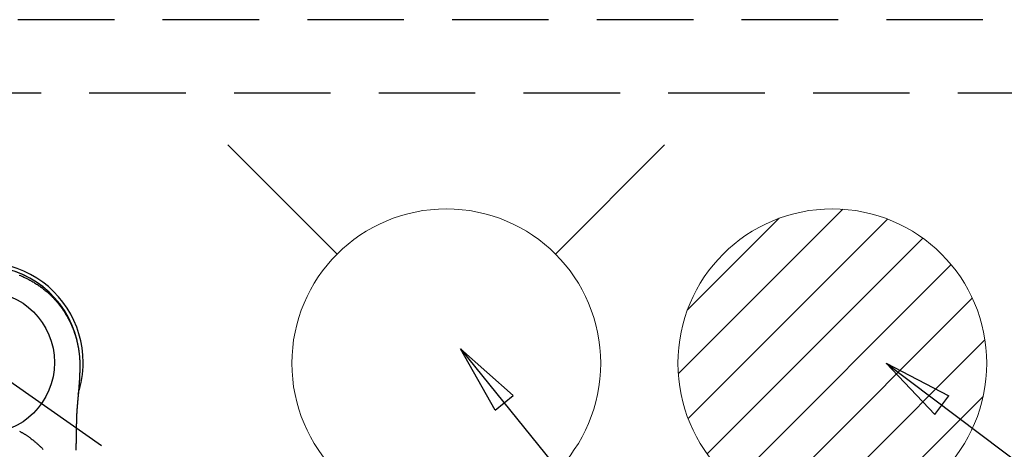
# Model space of a CAD drawing. Extents: x 0 to 26473, y -33066 to -24196.
# Drawn here: x 17024 to 17279, y -25791 to -25679 of the extents above; entities that cross this region are included whole.
import ezdxf

# ---------------------------------------------------------------- set-up
doc = ezdxf.new("R2010")
doc.units = 0
doc.header["$LTSCALE"] = 50
doc.header["$MEASUREMENT"] = 0
for name, pattern in [('CENTER2', [1.125, 0.75, -0.125, 0.125, -0.125]), ('DASHED', [0.75, 0.5, -0.25]), ('HIDDEN', [0.375, 0.25, -0.125])]:
    doc.linetypes.add(name, pattern=pattern)
doc.layers.get('0').update_dxf_attribs({"linetype": 'CONTINUOUS'})
doc.layers.get('DEFPOINTS').update_dxf_attribs({"color": 146, "linetype": 'CONTINUOUS'})
for name, color, linetype in [('121-キャビネット（中）', 253, 'HIDDEN'), ('150-機器', 8, 'CONTINUOUS'), ('160-文字', 254, 'CONTINUOUS')]:
    doc.layers.add(name, color=color, linetype=linetype)
doc.styles.add('KH001', font='txt')
doc.dimstyles.new('KH1xx030', dxfattribs={"dimscale": 30, "dimtxt": 2, "dimasz": 0.6, "dimexe": 0.3, "dimexo": 1.2, "dimgap": 0.5, "dimtad": 3, "dimdec": 1, "dimdsep": 46, "dimlunit": 6, "dimtxsty": 'KH001', "dimblk": 'DOT', "dimcen": 1, "dimdle": 1, "dimclrd": 256, "dimclre": 256, "dimclrt": 256, "dimadec": 0, "dimazin": 0, "dimtfac": 1, "dimtdec": 1, "dimtix": 1, "dimtmove": 2, "dimatfit": 3, "dimldrblk": 'CLOSEDBLANK', "dimfxl": 1, "dimtolj": 1, "dimtzin": 0, "dimlwd": -1, "dimlwe": -1, "dimarcsym": 0})

# ---------------------------------------------------------------- blocks, each defined once
blk = doc.blocks.new('F402_H')
at = {"layer": '150-機器', "color": 13, "linetype": 'CENTER2'}
blk.add_line((0, 0), (244.02, -170.86), dxfattribs=at)
at = {"layer": '150-機器', "color": 13, "linetype": 'Continuous'}
for points in [[(9.39, 22.63), (9.69, 22.5), (10, 22.38), (10.3, 22.24), (10.6, 22.11), (10.9, 21.97), (11.2, 21.83), (11.51, 21.67), (11.83, 21.51), (12.14, 21.34), (12.44, 21.17), (12.67, 21.04), (12.9, 20.91), (13.13, 20.77), (13.35, 20.64), (13.59, 20.48), (13.83, 20.33), (14.07, 20.17), (14.31, 20.01), (14.51, 19.88), (14.71, 19.74), (14.9, 19.6), (15.1, 19.46), (15.29, 19.31), (15.49, 19.16), (15.68, 19.02), (15.87, 18.86), (16.11, 18.67), (16.35, 18.47), (16.58, 18.27), (16.82, 18.06), (16.96, 17.93), (17.11, 17.8), (17.26, 17.66), (17.4, 17.52), (17.53, 17.4), (17.65, 17.28), (17.78, 17.16), (17.9, 17.03), (18.01, 16.92), (18.12, 16.81), (18.22, 16.7), (18.33, 16.59), (18.43, 16.48), (18.54, 16.36), (18.64, 16.25), (18.74, 16.14), (18.85, 16.02), (18.95, 15.91), (19.05, 15.79), (19.15, 15.68), (19.24, 15.56), (19.34, 15.44), (19.44, 15.32), (19.53, 15.21), (19.63, 15.09), (19.72, 14.97), (19.82, 14.85), (19.91, 14.73), (19.99, 14.62), (20.07, 14.52), (20.15, 14.41), (20.22, 14.31), (20.29, 14.22), (20.35, 14.14), (20.41, 14.06), (20.47, 13.97), (20.58, 13.81), (20.69, 13.64), (20.81, 13.47), (20.92, 13.31), (20.97, 13.24), (21.01, 13.16), (21.06, 13.09), (21.11, 13.02), (21.17, 12.92), (21.22, 12.83), (21.28, 12.74), (21.34, 12.65), (21.39, 12.56), (21.45, 12.46), (21.51, 12.37), (21.56, 12.28), (21.62, 12.18), (21.67, 12.09), (21.72, 12), (21.78, 11.9), (21.83, 11.81), (21.88, 11.71), (21.94, 11.62), (21.99, 11.52), (22.04, 11.43), (22.09, 11.33), (22.14, 11.23), (22.19, 11.14), (22.23, 11.06), (22.27, 10.98), (22.31, 10.91), (22.35, 10.83), (22.42, 10.69), (22.48, 10.56), (22.55, 10.42), (22.62, 10.28), (22.67, 10.17), (22.73, 10.05), (22.78, 9.93), (22.83, 9.81), (22.89, 9.69), (22.94, 9.57), (22.99, 9.45), (23.04, 9.34), (23.08, 9.24), (23.12, 9.13), (23.16, 9.03), (23.21, 8.93), (23.24, 8.85), (23.27, 8.77), (23.3, 8.69), (23.33, 8.61), (23.36, 8.55), (23.38, 8.49), (23.4, 8.43), (23.43, 8.37), (23.47, 8.25), (23.52, 8.12), (23.56, 8), (23.6, 7.88), (23.63, 7.8), (23.66, 7.71), (23.69, 7.63), (23.72, 7.55), (23.76, 7.43), (23.8, 7.3), (23.84, 7.18), (23.88, 7.05), (23.92, 6.93), (23.96, 6.81), (23.99, 6.68), (24.03, 6.56), (24.05, 6.47), (24.08, 6.39), (24.1, 6.3), (24.13, 6.22), (24.17, 6.05), (24.22, 5.88), (24.26, 5.72), (24.3, 5.55), (24.33, 5.44), (24.35, 5.34), (24.38, 5.23), (24.4, 5.12), (24.43, 5.02), (24.45, 4.91), (24.47, 4.8), (24.5, 4.7), (24.52, 4.61), (24.53, 4.53), (24.55, 4.44), (24.57, 4.36), (24.58, 4.31), (24.58, 4.27), (24.59, 4.23), (24.6, 4.18), (24.61, 4.14), (24.62, 4.1), (24.63, 4.06), (24.63, 4.01), (24.65, 3.93), (24.66, 3.84), (24.68, 3.76), (24.69, 3.67), (24.71, 3.58), (24.72, 3.5), (24.74, 3.41), (24.75, 3.32), (24.77, 3.19), (24.79, 3.06), (24.81, 2.93), (24.83, 2.8), (24.84, 2.67), (24.86, 2.54), (24.88, 2.41), (24.89, 2.28), (24.9, 2.17), (24.92, 2.06), (24.93, 1.96), (24.94, 1.85), (24.95, 1.74), (24.96, 1.63), (24.97, 1.52), (24.98, 1.41), (24.99, 1.26), (25, 1.1), (25.01, 0.95), (25.02, 0.8), (25.02, 0.73), (25.03, 0.66), (25.03, 0.6), (25.03, 0.53), (25.04, 0.44), (25.04, 0.36), (25.04, 0.27), (25.05, 0.18), (25.05, 0.09), (25.06, 0), (25.06, -0.09), (25.07, -0.17), (25.07, -0.24), (25.07, -0.31), (25.07, -0.38), (25.07, -0.45), (25.06, -0.56), (25.06, -0.66), (25.06, -0.77), (25.06, -0.88), (25.06, -0.96), (25.06, -1.04), (25.06, -1.11), (25.06, -1.19), (25.06, -1.25), (25.06, -1.3), (25.06, -1.35), (25.06, -1.41), (25.06, -1.49), (25.05, -1.58), (25.05, -1.66), (25.05, -1.74), (25.05, -1.81), (25.05, -1.88), (25.05, -1.94), (25.05, -2.01), (25.04, -2.09), (25.04, -2.16), (25.04, -2.24), (25.04, -2.32), (25.04, -2.39), (25.03, -2.46), (25.03, -2.53), (25.03, -2.6), (25.03, -2.68), (25.02, -2.76), (25.02, -2.84), (25.02, -2.92), (25.01, -2.99), (25.01, -3.05), (25.01, -3.12), (25.01, -3.18), (25, -3.25), (25, -3.32), (25, -3.38), (25, -3.45), (24.99, -3.52), (24.99, -3.59), (24.99, -3.66), (24.98, -3.74), (24.98, -3.79), (24.98, -3.84), (24.97, -3.9), (24.97, -3.95), (24.97, -4.05), (24.96, -4.14), (24.96, -4.23), (24.95, -4.32), (24.95, -4.38), (24.95, -4.43), (24.94, -4.49), (24.94, -4.54), (24.94, -4.62), (24.93, -4.69), (24.93, -4.76), (24.92, -4.84), (24.92, -4.92), (24.91, -5.01), (24.91, -5.1), (24.9, -5.18), (24.89, -5.28), (24.89, -5.38), (24.88, -5.48), (24.87, -5.58), (24.87, -5.63), (24.87, -5.69), (24.86, -5.74), (24.86, -5.8), (24.85, -5.87), (24.85, -5.95), (24.84, -6.02), (24.84, -6.1), (24.83, -6.18), (24.82, -6.27), (24.82, -6.35), (24.81, -6.43), (24.8, -6.54), (24.79, -6.64), (24.79, -6.74), (24.78, -6.84)], [(24.35, 5.71), (24.34, 5.72), (24.34, 5.72), (24.34, 5.72), (24.34, 5.73), (24.34, 5.73), (24.34, 5.73), (24.34, 5.74), (24.34, 5.74), (24.34, 5.75), (24.34, 5.75), (24.34, 5.75), (24.34, 5.76), (24.33, 5.76), (24.33, 5.76), (24.33, 5.77), (24.33, 5.77), (24.33, 5.77), (24.33, 5.78), (24.33, 5.78), (24.33, 5.79), (24.33, 5.79), (24.33, 5.79), (24.33, 5.8), (24.32, 5.8), (24.32, 5.8), (24.32, 5.81), (24.32, 5.81), (24.32, 5.81), (24.32, 5.82), (24.32, 5.82), (24.32, 5.83), (24.32, 5.83), (24.32, 5.83), (24.32, 5.84), (24.32, 5.84), (24.31, 5.84), (24.31, 5.85), (24.31, 5.85), (24.31, 5.85), (24.31, 5.86), (24.31, 5.86), (24.31, 5.87), (24.31, 5.87), (24.31, 5.87), (24.31, 5.88), (24.31, 5.88), (24.3, 5.88), (24.3, 5.89), (24.3, 5.89), (24.3, 5.89), (24.3, 5.9), (24.3, 5.9), (24.3, 5.91), (24.3, 5.91), (24.3, 5.91), (24.3, 5.92), (24.3, 5.92), (24.3, 5.92), (24.29, 5.93), (24.29, 5.93), (24.29, 5.93), (24.29, 5.94), (24.29, 5.94), (24.29, 5.95), (24.29, 5.95), (24.29, 5.95), (24.29, 5.96), (24.29, 5.96), (24.29, 5.96), (24.28, 5.97), (24.28, 5.97), (24.28, 5.97), (24.28, 5.98), (24.28, 5.98), (24.28, 5.99), (24.28, 5.99), (24.28, 5.99), (24.28, 6), (24.28, 6), (24.28, 6), (24.27, 6.01), (24.27, 6.01), (24.27, 6.01), (24.27, 6.02), (24.27, 6.02), (24.27, 6.02), (24.27, 6.03), (24.27, 6.03), (24.27, 6.04), (24.27, 6.04), (24.27, 6.04), (24.26, 6.05), (24.26, 6.05), (24.26, 6.05), (24.26, 6.06), (24.26, 6.06), (24.26, 6.06), (24.26, 6.07), (24.26, 6.07), (24.26, 6.08), (24.26, 6.08), (24.26, 6.08), (24.26, 6.09), (24.25, 6.09), (24.25, 6.09), (24.25, 6.1), (24.25, 6.1), (24.25, 6.1), (24.25, 6.11), (24.25, 6.11), (24.25, 6.12), (24.25, 6.12), (24.25, 6.12), (24.25, 6.13), (24.24, 6.13), (24.24, 6.13), (24.24, 6.14), (24.24, 6.14), (24.24, 6.14), (24.24, 6.15), (24.24, 6.15), (24.24, 6.16), (24.24, 6.16), (24.24, 6.16), (24.24, 6.17), (24.23, 6.17), (24.23, 6.17), (24.23, 6.18), (24.23, 6.18), (24.23, 6.18), (24.23, 6.19), (24.23, 6.19), (24.23, 6.2), (24.23, 6.2), (24.23, 6.2), (24.23, 6.21), (24.22, 6.21), (24.22, 6.21), (24.22, 6.22), (24.22, 6.22), (24.22, 6.22), (24.22, 6.23), (24.22, 6.23), (24.22, 6.24), (24.22, 6.24), (24.22, 6.24), (24.22, 6.25), (24.21, 6.25), (24.21, 6.25), (24.21, 6.26), (24.21, 6.26), (24.21, 6.26), (24.21, 6.27), (24.21, 6.27), (24.21, 6.28), (24.21, 6.28), (24.21, 6.28), (24.2, 6.29), (24.2, 6.29), (24.2, 6.29), (24.2, 6.3), (24.2, 6.3), (24.2, 6.3), (24.2, 6.31), (24.2, 6.31), (24.2, 6.32), (24.2, 6.32), (24.2, 6.32), (24.19, 6.33), (24.19, 6.33), (24.19, 6.33), (24.19, 6.34), (24.19, 6.34), (24.19, 6.34), (24.19, 6.35), (24.19, 6.35), (24.19, 6.36), (24.19, 6.36), (24.19, 6.36), (24.18, 6.37), (24.18, 6.37), (24.18, 6.37), (24.18, 6.38), (24.18, 6.38), (24.18, 6.38), (24.18, 6.39), (24.18, 6.39), (24.18, 6.39), (24.18, 6.4), (24.17, 6.4), (24.17, 6.4), (24.17, 6.41), (24.17, 6.41), (24.17, 6.42), (24.17, 6.42), (24.17, 6.42), (24.17, 6.43), (24.17, 6.43), (24.17, 6.43), (24.17, 6.44), (24.16, 6.44), (24.16, 6.44), (24.16, 6.45), (24.16, 6.45), (24.16, 6.46), (24.16, 6.46), (24.16, 6.46), (24.16, 6.47), (24.16, 6.47), (24.16, 6.47), (24.15, 6.48), (24.15, 6.48), (24.15, 6.48), (24.15, 6.49), (24.15, 6.49), (24.15, 6.5), (24.15, 6.5), (24.15, 6.5), (24.15, 6.51), (24.15, 6.51), (24.14, 6.51), (24.14, 6.52), (24.14, 6.52), (24.14, 6.52), (24.14, 6.53), (24.14, 6.53), (24.14, 6.54), (24.14, 6.54), (24.14, 6.54), (24.14, 6.55), (24.13, 6.55), (24.13, 6.55), (24.13, 6.56), (24.13, 6.56), (24.13, 6.56), (24.13, 6.57), (24.13, 6.57), (24.13, 6.58), (24.13, 6.58), (24.13, 6.58), (24.13, 6.59), (24.12, 6.59), (24.12, 6.59), (24.12, 6.6), (24.12, 6.6), (24.12, 6.6), (24.12, 6.61), (24.12, 6.61), (24.12, 6.62), (24.12, 6.62), (24.12, 6.62), (24.11, 6.63), (24.11, 6.63), (24.11, 6.63), (24.11, 6.64), (24.11, 6.64), (24.11, 6.64), (24.11, 6.65), (24.11, 6.65), (24.11, 6.66), (24.11, 6.66), (24.1, 6.66), (24.1, 6.67), (24.1, 6.67), (24.1, 6.67), (24.1, 6.68), (24.1, 6.68), (24.1, 6.68), (24.1, 6.69), (24.1, 6.69), (24.1, 6.7), (24.09, 6.7), (24.09, 6.7), (24.09, 6.71), (24.09, 6.71), (24.09, 6.71), (24.09, 6.72), (24.09, 6.72), (24.09, 6.72), (24.09, 6.73), (24.09, 6.73), (24.08, 6.74), (24.08, 6.74), (24.08, 6.74), (24.08, 6.75), (24.08, 6.75), (24.08, 6.75), (24.08, 6.76), (24.08, 6.76), (24.08, 6.76), (24.07, 6.77), (24.07, 6.77), (24.07, 6.77), (24.07, 6.78), (24.07, 6.78), (24.07, 6.78), (24.07, 6.79), (24.07, 6.79), (24.07, 6.8), (24.07, 6.8), (24.06, 6.8), (24.06, 6.81), (24.06, 6.81), (24.06, 6.81), (24.06, 6.82), (24.06, 6.82), (24.06, 6.82), (24.06, 6.83), (24.06, 6.83), (24.06, 6.84), (24.05, 6.84), (24.05, 6.84), (24.05, 6.85), (24.05, 6.85), (24.05, 6.85), (24.05, 6.86), (24.05, 6.86), (24.05, 6.86), (24.05, 6.87), (24.05, 6.87), (24.04, 6.88), (24.04, 6.88), (24.04, 6.88), (24.04, 6.89), (24.04, 6.89), (24.04, 6.89), (24.04, 6.9), (24.04, 6.9), (24.04, 6.9), (24.04, 6.91), (24.03, 6.91), (24.03, 6.92), (24.03, 6.92), (24.03, 6.92), (24.03, 6.93), (24.03, 6.93), (24.03, 6.93), (24.03, 6.94), (24.03, 6.94), (24.02, 6.94), (24.02, 6.95), (24.02, 6.95), (24.02, 6.95), (24.02, 6.96), (24.02, 6.96), (24.02, 6.97), (24.02, 6.97), (24.02, 6.97), (24.02, 6.98), (24.01, 6.98), (24.01, 6.98), (24.01, 6.99), (24.01, 6.99), (24.01, 6.99), (24.01, 7), (24.01, 7), (24.01, 7.01), (24.01, 7.01), (24, 7.01), (24, 7.02), (24, 7.02), (24, 7.02), (24, 7.03), (24, 7.03), (24, 7.03), (24, 7.04), (24, 7.04), (24, 7.05), (23.99, 7.05), (23.99, 7.05), (23.99, 7.06), (23.99, 7.06), (23.99, 7.06), (23.99, 7.07), (23.99, 7.07), (23.99, 7.07), (23.99, 7.08), (23.98, 7.08), (23.98, 7.08), (23.98, 7.09), (23.98, 7.09), (23.98, 7.1), (23.98, 7.1), (23.98, 7.1), (23.98, 7.11), (23.98, 7.11), (23.98, 7.11), (23.97, 7.12), (23.97, 7.12), (23.97, 7.12), (23.97, 7.13), (23.97, 7.13), (23.97, 7.14), (23.97, 7.14), (23.97, 7.14), (23.97, 7.15), (23.96, 7.15), (23.96, 7.15), (23.96, 7.16), (23.96, 7.16), (23.96, 7.16), (23.96, 7.17), (23.96, 7.17), (23.96, 7.17), (23.96, 7.18), (23.95, 7.18), (23.95, 7.18), (23.95, 7.19), (23.95, 7.19), (23.95, 7.2), (23.95, 7.2), (23.95, 7.2), (23.95, 7.21), (23.95, 7.21), (23.94, 7.21), (23.94, 7.22), (23.94, 7.22), (23.94, 7.22), (23.94, 7.23), (23.94, 7.23), (23.94, 7.24), (23.94, 7.24), (23.94, 7.24), (23.94, 7.25), (23.93, 7.25), (23.93, 7.25), (23.93, 7.26), (23.93, 7.26), (23.93, 7.26), (23.93, 7.27), (23.93, 7.27), (23.93, 7.27), (23.93, 7.28), (23.92, 7.28), (23.92, 7.29), (23.92, 7.29), (23.92, 7.29), (23.92, 7.3), (23.92, 7.3), (23.92, 7.3), (23.92, 7.31), (23.92, 7.31), (23.91, 7.31), (23.91, 7.32), (23.91, 7.32), (23.91, 7.33), (23.91, 7.33), (23.91, 7.33), (23.91, 7.34), (23.91, 7.34), (23.91, 7.34), (23.9, 7.35), (23.9, 7.35), (23.9, 7.35), (23.9, 7.36), (23.9, 7.36), (23.9, 7.37), (23.9, 7.37), (23.9, 7.37), (23.9, 7.38), (23.89, 7.38), (23.89, 7.38), (23.89, 7.39), (23.89, 7.39), (23.89, 7.39), (23.89, 7.4), (23.89, 7.4), (23.89, 7.4), (23.89, 7.41), (23.88, 7.41), (23.88, 7.42), (23.88, 7.42), (23.88, 7.42), (23.88, 7.43), (23.88, 7.43), (23.88, 7.43), (23.88, 7.44), (23.88, 7.44), (23.88, 7.44), (23.87, 7.45), (23.87, 7.45), (23.87, 7.45), (23.87, 7.46), (23.87, 7.46), (23.87, 7.47), (23.87, 7.47), (23.87, 7.47), (23.87, 7.48), (23.86, 7.48), (23.86, 7.48), (23.86, 7.49), (23.86, 7.49), (23.86, 7.49), (23.86, 7.5), (23.86, 7.5), (23.86, 7.51), (23.86, 7.51), (23.85, 7.51), (23.85, 7.52), (23.85, 7.52), (23.85, 7.52), (23.85, 7.53), (23.85, 7.53), (23.85, 7.53), (23.85, 7.53), (23.85, 7.54), (23.85, 7.54), (23.84, 7.54), (23.84, 7.54), (23.84, 7.55), (23.84, 7.56)], [(24.78, -6.84), (24.78, -6.85), (24.78, -6.85), (24.78, -6.86), (24.78, -6.87), (24.77, -6.88), (24.77, -6.88), (24.77, -6.89), (24.77, -6.9), (24.77, -6.9), (24.77, -6.91), (24.77, -6.92), (24.77, -6.92), (24.77, -6.93), (24.77, -6.94), (24.77, -6.94), (24.77, -6.95), (24.77, -6.96), (24.77, -6.97), (24.77, -6.97), (24.77, -6.98), (24.77, -6.99), (24.76, -6.99), (24.76, -7), (24.76, -7.01), (24.76, -7.02), (24.76, -7.02), (24.76, -7.03), (24.76, -7.04), (24.76, -7.04), (24.76, -7.05), (24.76, -7.06), (24.76, -7.06), (24.76, -7.07), (24.76, -7.08), (24.76, -7.09), (24.76, -7.09), (24.76, -7.1), (24.76, -7.11), (24.75, -7.11), (24.75, -7.12), (24.75, -7.13), (24.75, -7.14), (24.75, -7.14), (24.75, -7.15), (24.75, -7.16), (24.75, -7.16), (24.75, -7.17), (24.75, -7.18), (24.75, -7.18), (24.75, -7.19), (24.75, -7.2), (24.75, -7.21), (24.75, -7.21), (24.75, -7.22), (24.75, -7.23), (24.74, -7.23), (24.74, -7.24), (24.74, -7.25), (24.74, -7.26), (24.74, -7.26), (24.74, -7.27), (24.74, -7.28), (24.74, -7.28), (24.74, -7.29), (24.74, -7.3), (24.74, -7.31), (24.74, -7.31), (24.74, -7.32), (24.74, -7.33), (24.74, -7.33), (24.74, -7.34), (24.74, -7.35), (24.73, -7.36), (24.73, -7.36), (24.73, -7.37), (24.73, -7.38), (24.73, -7.38), (24.73, -7.39), (24.73, -7.4), (24.73, -7.41), (24.73, -7.41), (24.73, -7.42), (24.73, -7.43), (24.73, -7.44), (24.73, -7.44), (24.73, -7.45), (24.73, -7.46), (24.73, -7.46), (24.72, -7.47), (24.72, -7.48), (24.72, -7.49), (24.72, -7.49), (24.72, -7.5), (24.72, -7.51), (24.72, -7.52), (24.72, -7.52), (24.72, -7.53), (24.72, -7.54), (24.72, -7.54), (24.72, -7.55), (24.72, -7.56), (24.72, -7.57), (24.72, -7.57), (24.71, -7.58), (24.71, -7.59), (24.71, -7.59), (24.71, -7.6), (24.71, -7.61), (24.71, -7.62), (24.71, -7.62), (24.71, -7.63), (24.71, -7.64), (24.71, -7.65), (24.71, -7.65), (24.71, -7.66), (24.71, -7.67), (24.71, -7.68), (24.71, -7.68), (24.71, -7.69), (24.7, -7.7), (24.7, -7.71), (24.7, -7.71), (24.7, -7.72), (24.7, -7.73), (24.7, -7.73), (24.7, -7.74), (24.7, -7.75), (24.7, -7.76), (24.7, -7.76), (24.7, -7.77), (24.7, -7.78), (24.7, -7.79), (24.7, -7.79), (24.7, -7.8), (24.69, -7.81), (24.69, -7.82), (24.69, -7.82), (24.69, -7.83), (24.69, -7.84), (24.69, -7.85), (24.69, -7.85), (24.69, -7.86), (24.69, -7.87), (24.69, -7.88), (24.69, -7.88), (24.69, -7.89), (24.69, -7.9), (24.69, -7.91), (24.69, -7.91), (24.68, -7.92), (24.68, -7.93), (24.68, -7.94), (24.68, -7.94), (24.68, -7.95), (24.68, -7.96), (24.68, -7.97), (24.68, -7.97), (24.68, -7.98), (24.68, -7.99), (24.68, -8), (24.68, -8), (24.68, -8.01), (24.68, -8.02), (24.67, -8.03), (24.67, -8.03), (24.67, -8.04), (24.67, -8.05), (24.67, -8.06), (24.67, -8.06), (24.67, -8.07), (24.67, -8.08), (24.67, -8.09), (24.67, -8.09), (24.67, -8.1), (24.67, -8.11), (24.67, -8.12), (24.67, -8.12), (24.67, -8.13), (24.66, -8.14), (24.66, -8.15), (24.66, -8.15), (24.66, -8.16), (24.66, -8.17), (24.66, -8.18), (24.66, -8.18), (24.66, -8.19), (24.66, -8.2), (24.66, -8.21), (24.66, -8.22), (24.66, -8.22), (24.66, -8.23), (24.66, -8.24), (24.65, -8.25), (24.65, -8.25), (24.65, -8.26), (24.65, -8.27), (24.65, -8.28), (24.65, -8.28), (24.65, -8.29), (24.65, -8.3), (24.65, -8.31), (24.65, -8.31), (24.65, -8.32), (24.65, -8.33), (24.65, -8.34), (24.65, -8.34), (24.64, -8.35), (24.64, -8.36), (24.64, -8.37), (24.64, -8.38), (24.64, -8.38), (24.64, -8.39), (24.64, -8.4), (24.64, -8.41), (24.64, -8.41), (24.64, -8.42), (24.64, -8.43), (24.64, -8.44), (24.64, -8.44), (24.64, -8.45), (24.63, -8.46), (24.63, -8.47), (24.63, -8.48), (24.63, -8.48), (24.63, -8.49), (24.63, -8.5), (24.63, -8.51), (24.63, -8.51), (24.63, -8.52), (24.63, -8.53), (24.63, -8.54), (24.63, -8.55), (24.63, -8.55), (24.63, -8.56), (24.62, -8.57), (24.62, -8.58), (24.62, -8.58), (24.62, -8.59), (24.62, -8.6), (24.62, -8.61), (24.62, -8.62), (24.62, -8.62), (24.62, -8.63), (24.62, -8.64), (24.62, -8.65), (24.62, -8.65), (24.62, -8.66), (24.62, -8.67), (24.61, -8.68), (24.61, -8.69), (24.61, -8.69), (24.61, -8.7), (24.61, -8.71), (24.61, -8.72), (24.61, -8.72), (24.61, -8.73), (24.61, -8.74), (24.61, -8.75), (24.61, -8.76), (24.61, -8.76), (24.61, -8.77), (24.61, -8.78), (24.6, -8.79), (24.6, -8.8), (24.6, -8.8), (24.6, -8.81), (24.6, -8.82), (24.6, -8.83), (24.6, -8.84), (24.6, -8.84), (24.6, -8.85), (24.6, -8.86), (24.6, -8.87), (24.6, -8.87), (24.6, -8.88), (24.59, -8.89), (24.59, -8.9), (24.59, -8.91), (24.59, -8.91), (24.59, -8.92), (24.59, -8.93), (24.59, -8.94), (24.59, -8.95), (24.59, -8.95), (24.59, -8.96), (24.59, -8.97), (24.59, -8.98), (24.59, -8.99), (24.59, -8.99), (24.58, -9), (24.58, -9.01), (24.58, -9.02), (24.58, -9.03), (24.58, -9.03), (24.58, -9.04), (24.58, -9.05), (24.58, -9.06), (24.58, -9.07), (24.58, -9.07), (24.58, -9.08), (24.58, -9.09), (24.58, -9.1), (24.58, -9.11), (24.57, -9.11), (24.57, -9.12), (24.57, -9.13), (24.57, -9.14), (24.57, -9.15), (24.57, -9.15), (24.57, -9.16), (24.57, -9.17), (24.57, -9.18), (24.57, -9.19), (24.57, -9.19), (24.57, -9.2), (24.57, -9.21), (24.56, -9.22), (24.56, -9.23), (24.56, -9.23), (24.56, -9.24), (24.56, -9.25), (24.56, -9.26), (24.56, -9.27), (24.56, -9.28), (24.56, -9.28), (24.56, -9.29), (24.56, -9.3), (24.56, -9.31), (24.56, -9.32), (24.56, -9.32), (24.55, -9.33), (24.55, -9.34), (24.55, -9.35), (24.55, -9.36), (24.55, -9.36), (24.55, -9.37), (24.55, -9.38), (24.55, -9.39), (24.55, -9.4), (24.55, -9.41), (24.55, -9.41), (24.55, -9.42), (24.55, -9.43), (24.54, -9.44), (24.54, -9.45), (24.54, -9.45), (24.54, -9.46), (24.54, -9.47), (24.54, -9.48), (24.54, -9.49), (24.54, -9.49), (24.54, -9.5), (24.54, -9.51), (24.54, -9.52), (24.54, -9.53), (24.54, -9.54), (24.54, -9.54), (24.53, -9.55), (24.53, -9.56), (24.53, -9.57), (24.53, -9.58), (24.53, -9.58), (24.53, -9.59), (24.53, -9.6), (24.53, -9.61), (24.53, -9.62), (24.53, -9.63), (24.53, -9.63), (24.53, -9.64), (24.53, -9.65), (24.52, -9.66), (24.52, -9.67), (24.52, -9.68), (24.52, -9.68), (24.52, -9.69), (24.52, -9.7), (24.52, -9.71), (24.52, -9.72), (24.52, -9.73), (24.52, -9.73), (24.52, -9.74), (24.52, -9.75), (24.52, -9.76), (24.51, -9.77), (24.51, -9.78), (24.51, -9.78), (24.51, -9.79), (24.51, -9.8), (24.51, -9.81), (24.51, -9.82), (24.51, -9.82), (24.51, -9.83), (24.51, -9.84), (24.51, -9.85), (24.51, -9.86), (24.51, -9.87), (24.51, -9.87), (24.5, -9.88), (24.5, -9.89), (24.5, -9.9), (24.5, -9.91), (24.5, -9.92), (24.5, -9.93), (24.5, -9.93), (24.5, -9.94), (24.5, -9.95), (24.5, -9.96), (24.5, -9.97), (24.5, -9.98), (24.5, -9.98), (24.49, -9.99), (24.49, -10), (24.49, -10.01), (24.49, -10.02), (24.49, -10.03), (24.49, -10.03), (24.49, -10.04), (24.49, -10.05), (24.49, -10.06), (24.49, -10.07), (24.49, -10.08), (24.49, -10.09), (24.49, -10.09), (24.48, -10.1), (24.48, -10.11), (24.48, -10.12), (24.48, -10.13), (24.48, -10.14), (24.48, -10.14), (24.48, -10.15), (24.48, -10.16), (24.48, -10.17), (24.48, -10.18), (24.48, -10.19), (24.48, -10.19), (24.48, -10.2), (24.48, -10.21), (24.47, -10.22), (24.47, -10.23), (24.47, -10.24), (24.47, -10.25), (24.47, -10.25), (24.47, -10.26), (24.47, -10.27), (24.47, -10.28), (24.47, -10.29), (24.47, -10.3), (24.47, -10.31), (24.47, -10.31), (24.47, -10.32), (24.46, -10.33), (24.46, -10.34), (24.46, -10.35), (24.46, -10.36), (24.46, -10.37), (24.46, -10.37), (24.46, -10.38), (24.46, -10.39), (24.46, -10.4), (24.46, -10.41), (24.46, -10.42), (24.46, -10.43), (24.46, -10.43), (24.46, -10.44), (24.45, -10.45), (24.45, -10.46), (24.45, -10.47), (24.45, -10.48), (24.45, -10.49), (24.45, -10.49), (24.45, -10.5), (24.45, -10.51), (24.45, -10.52), (24.45, -10.53), (24.45, -10.54), (24.45, -10.55), (24.45, -10.55), (24.44, -10.56), (24.44, -10.57), (24.44, -10.58), (24.44, -10.59), (24.44, -10.6), (24.44, -10.61), (24.44, -10.61), (24.44, -10.62), (24.44, -10.63), (24.44, -10.64), (24.44, -10.65), (24.44, -10.66), (24.44, -10.67), (24.44, -10.68), (24.43, -10.68), (24.43, -10.69), (24.43, -10.7), (24.43, -10.71), (24.43, -10.72), (24.43, -10.73), (24.43, -10.74), (24.43, -10.74), (24.43, -10.75), (24.43, -10.76), (24.43, -10.77), (24.43, -10.78), (24.43, -10.79), (24.42, -10.8), (24.42, -10.81), (24.42, -10.81), (24.42, -10.82), (24.42, -10.83), (24.42, -10.84), (24.42, -10.85), (24.42, -10.86), (24.42, -10.87), (24.42, -10.88), (24.42, -10.88), (24.42, -10.89), (24.42, -10.9), (24.42, -10.91), (24.41, -10.92), (24.41, -10.93), (24.41, -10.94), (24.41, -10.95), (24.41, -10.95), (24.41, -10.96), (24.41, -10.97), (24.41, -10.98), (24.41, -10.99), (24.41, -11), (24.41, -11.01), (24.41, -11.02), (24.41, -11.02), (24.41, -11.03), (24.4, -11.04), (24.4, -11.05), (24.4, -11.06), (24.4, -11.07), (24.4, -11.08), (24.4, -11.09), (24.4, -11.1), (24.4, -11.1), (24.4, -11.11), (24.4, -11.12), (24.4, -11.13), (24.4, -11.14), (24.4, -11.15), (24.4, -11.16), (24.39, -11.17), (24.39, -11.18), (24.39, -11.18), (24.39, -11.19), (24.39, -11.2), (24.39, -11.21), (24.39, -11.22), (24.39, -11.23), (24.39, -11.24), (24.39, -11.25), (24.39, -11.26), (24.39, -11.26), (24.39, -11.27), (24.39, -11.28), (24.38, -11.29), (24.38, -11.3), (24.38, -11.31), (24.38, -11.32), (24.38, -11.33), (24.38, -11.34), (24.38, -11.34), (24.38, -11.35), (24.38, -11.36), (24.38, -11.37), (24.38, -11.38), (24.38, -11.39), (24.38, -11.4), (24.38, -11.41), (24.37, -11.42), (24.37, -11.42), (24.37, -11.43), (24.37, -11.44), (24.37, -11.45), (24.37, -11.46), (24.37, -11.47), (24.37, -11.48), (24.37, -11.49), (24.37, -11.5), (24.37, -11.51), (24.37, -11.51), (24.37, -11.52), (24.37, -11.53), (24.36, -11.54), (24.36, -11.55), (24.36, -11.56), (24.36, -11.57), (24.36, -11.58), (24.36, -11.59), (24.36, -11.6), (24.36, -11.61), (24.36, -11.61), (24.36, -11.62), (24.36, -11.63), (24.36, -11.64), (24.36, -11.65), (24.36, -11.66), (24.36, -11.67), (24.36, -11.68), (24.35, -11.69), (24.35, -11.7), (24.35, -11.7), (24.35, -11.71), (24.35, -11.72), (24.35, -11.73), (24.35, -11.74), (24.35, -11.75), (24.35, -11.76), (24.35, -11.77), (24.35, -11.78), (24.35, -11.79), (24.35, -11.8), (24.35, -11.8), (24.34, -11.81), (24.34, -11.82), (24.34, -11.83), (24.34, -11.84), (24.34, -11.85), (24.34, -11.86), (24.34, -11.87), (24.34, -11.88), (24.34, -11.89), (24.34, -11.9), (24.34, -11.9), (24.34, -11.91), (24.34, -11.92), (24.34, -11.93), (24.34, -11.94), (24.33, -11.95), (24.33, -11.96), (24.33, -11.97), (24.33, -11.98), (24.33, -11.99), (24.33, -12), (24.33, -12.01), (24.33, -12.02), (24.33, -12.02), (24.33, -12.03), (24.33, -12.04), (24.33, -12.05), (24.33, -12.06), (24.33, -12.07), (24.32, -12.08), (24.32, -12.09), (24.32, -12.1), (24.32, -12.11), (24.32, -12.12), (24.32, -12.13), (24.32, -12.13), (24.32, -12.14), (24.32, -12.15), (24.32, -12.16), (24.32, -12.17), (24.32, -12.18), (24.32, -12.19), (24.32, -12.2), (24.32, -12.21), (24.31, -12.22), (24.31, -12.23), (24.31, -12.24), (24.31, -12.25), (24.31, -12.26), (24.31, -12.26), (24.31, -12.27), (24.31, -12.28), (24.31, -12.29), (24.31, -12.3), (24.31, -12.31), (24.31, -12.32), (24.31, -12.33), (24.31, -12.34), (24.31, -12.35), (24.31, -12.36), (24.3, -12.37), (24.3, -12.38), (24.3, -12.39), (24.3, -12.4), (24.3, -12.4), (24.3, -12.41), (24.3, -12.42), (24.3, -12.43), (24.3, -12.44), (24.3, -12.45), (24.3, -12.46), (24.3, -12.47), (24.3, -12.48), (24.3, -12.49), (24.3, -12.5), (24.29, -12.51), (24.29, -12.52), (24.29, -12.53), (24.29, -12.53), (24.29, -12.54), (24.29, -12.55), (24.29, -12.56), (24.29, -12.57), (24.29, -12.58), (24.29, -12.59)], [(24.28, -12.59), (24.26, -12.85), (24.25, -13.11), (24.23, -13.37), (24.22, -13.63), (24.21, -13.82), (24.2, -14), (24.19, -14.19), (24.19, -14.37), (24.18, -14.57), (24.18, -14.76), (24.17, -14.95), (24.17, -15.15), (24.17, -15.23), (24.16, -15.32), (24.16, -15.41), (24.16, -15.5), (24.16, -15.62), (24.16, -15.74), (24.16, -15.85), (24.15, -15.97), (24.15, -16.11), (24.15, -16.24), (24.15, -16.37), (24.15, -16.51), (24.14, -16.63), (24.14, -16.75), (24.14, -16.87), (24.14, -16.98), (24.14, -17.12), (24.13, -17.26), (24.13, -17.39), (24.13, -17.53), (24.12, -17.77), (24.12, -18), (24.12, -18.23), (24.11, -18.47), (24.11, -18.7), (24.11, -18.93), (24.1, -19.17), (24.1, -19.4), (24.09, -19.66), (24.09, -19.92), (24.09, -20.17), (24.08, -20.43), (24.08, -20.68), (24.08, -20.92), (24.07, -21.17), (24.07, -21.41), (24.06, -21.84), (24.05, -22.27), (24.05, -22.7)], [(24.17, -15.15), (24.17, -15.15), (24.17, -15.15), (24.17, -15.15), (24.17, -15.15), (24.17, -15.16), (24.17, -15.16), (24.17, -15.16), (24.17, -15.16), (24.17, -15.16), (24.17, -15.16), (24.17, -15.16), (24.17, -15.16), (24.17, -15.16), (24.17, -15.16), (24.17, -15.17), (24.17, -15.17), (24.17, -15.17), (24.17, -15.17), (24.17, -15.17), (24.17, -15.17), (24.17, -15.17), (24.17, -15.17), (24.17, -15.17), (24.17, -15.17), (24.17, -15.18), (24.17, -15.18), (24.17, -15.18), (24.17, -15.18), (24.17, -15.18), (24.17, -15.18), (24.17, -15.18), (24.17, -15.18), (24.17, -15.18), (24.17, -15.18), (24.17, -15.19), (24.17, -15.19), (24.17, -15.19), (24.17, -15.19), (24.17, -15.19), (24.17, -15.19), (24.17, -15.19), (24.17, -15.19), (24.17, -15.19), (24.17, -15.19), (24.17, -15.2), (24.17, -15.2), (24.17, -15.2), (24.17, -15.2), (24.17, -15.2), (24.17, -15.2), (24.17, -15.2), (24.17, -15.2), (24.17, -15.2), (24.17, -15.2), (24.17, -15.21), (24.17, -15.21), (24.17, -15.21), (24.17, -15.21), (24.17, -15.21), (24.17, -15.21), (24.17, -15.21), (24.17, -15.21), (24.17, -15.21), (24.17, -15.21), (24.17, -15.22), (24.17, -15.22), (24.17, -15.22), (24.17, -15.22), (24.17, -15.22), (24.17, -15.22), (24.17, -15.22), (24.17, -15.22), (24.17, -15.22), (24.17, -15.22), (24.17, -15.22), (24.17, -15.23), (24.17, -15.23)], [(9.44, -17.82), (9.59, -17.89), (9.72, -17.96), (9.85, -18.03), (9.98, -18.1), (10.11, -18.17), (10.24, -18.24), (10.37, -18.31), (10.49, -18.39), (10.61, -18.46), (10.73, -18.53), (10.84, -18.6), (10.96, -18.67), (11.07, -18.74), (11.21, -18.83), (11.35, -18.92), (11.48, -19.01), (11.62, -19.11), (11.74, -19.19), (11.86, -19.27), (11.97, -19.36), (12.09, -19.44), (12.29, -19.59), (12.49, -19.75), (12.69, -19.9), (12.89, -20.06), (13.03, -20.17), (13.17, -20.29), (13.31, -20.4), (13.45, -20.52), (13.56, -20.61), (13.68, -20.71), (13.79, -20.8), (13.9, -20.9), (14.04, -21.03), (14.19, -21.16), (14.33, -21.29), (14.47, -21.42), (14.6, -21.54), (14.72, -21.66), (14.84, -21.78), (14.97, -21.9), (15.12, -22.05), (15.27, -22.2), (15.42, -22.36), (15.57, -22.52)]]:
    blk.add_lwpolyline(points, dxfattribs=at)
for centre, radius, start, end in [((0, 0), 25.93, 0, 197.7244), ((0, -0.06), 25.02, 13.3229, 166.6771), ((0.01, -0.06), 25.02, 13.3229, 166.6771), ((0, 0), 25.93, 341.5838, 0)]:
    blk.add_arc(centre, radius, start, end, dxfattribs=at)
at = {"layer": 'DEFPOINTS'}
blk.add_circle((0, 0), 18.5, dxfattribs=at)
blk = doc.blocks.new('排水')
at = {"layer": '160-文字', "linetype": 'Continuous', "lineweight": 20}
h = blk.add_hatch(dxfattribs=at)
h.set_pattern_fill('ANSI31', color=4, scale=80, style=0)
h.set_pattern_definition([(45, (-328326.697, -8772.747), (-7.0710678, 7.0710678), [])])
edge = h.paths.add_edge_path()
edge.add_arc((0, 0), 40, 0, 360)
at = {"layer": '160-文字', "color": 4, "linetype": 'Continuous', "lineweight": 20}
blk.add_circle((0, 0), 40, dxfattribs=at)
blk = doc.blocks.new('給水')
at = {"layer": '160-文字', "color": 4, "linetype": 'Continuous', "lineweight": 20}
for p, q in [((-56.57, 56.57), (-28.28, 28.28)), ((28.28, 28.28), (56.57, 56.57)), ((-56.57, -56.57), (-28.28, -28.28)), ((28.28, -28.28), (56.57, -56.57))]:
    blk.add_line(p, q, dxfattribs=at)
blk.add_circle((0, 0), 40, dxfattribs=at)
blk = doc.blocks.new('_ClosedBlank')
at = {"color": 0, "linetype": 'ByBlock', "lineweight": -2}
for p, q in [((-1, 0.167), (0, 0)), ((-1, 0.167), (-1, -0.167)), ((0, 0), (-1, -0.167))]:
    blk.add_line(p, q, dxfattribs=at)
blk = doc.blocks.new('_Dot')
at = {"color": 0, "linetype": 'ByBlock', "lineweight": -2}
blk.add_line((-0.5, 0), (-1, 0), dxfattribs=at)
at = {"color": 0, "linetype": 'ByBlock', "const_width": 0.5}
blk.add_lwpolyline([(-0.25, 0, 1), (0.25, 0, 1)], format="xyb", close=True, dxfattribs=at)

msp = doc.modelspace()

# ---------------------------------------------------------------- linework, layer by layer
at = {"layer": '121-キャビネット（中）', "ltscale": 2}
msp.add_line((17423.34, -25679.43), (15454.34, -25679.43), dxfattribs=at)
at = {"layer": 'DEFPOINTS', "linetype": 'DASHED'}
msp.add_lwpolyline([(16654.34, -26338.43), (17404.34, -26338.43), (17404.34, -25698.43), (16654.34, -25698.43)], close=True, dxfattribs=at)

# ---------------------------------------------------------------- block references
at = {"layer": '150-機器'}
msp.add_blockref('F402_H', (17014.33, -25768.22), dxfattribs=at)
at = {"layer": '160-文字'}
for name, p in [('給水', (17134.33, -25768.43)), ('排水', (17234.33, -25768.43))]:
    msp.add_blockref(name, p, dxfattribs=at)

# ---------------------------------------------------------------- leaders
at = {"layer": '160-文字', "annotation_type": 0, "has_hookline": 1, "hookline_direction": 0}
for points, text_width in [([(16894.33, -25761.05), (17973.88, -26798.95), (17991.88, -26798.95)], 963.96), ([(17248.3, -25768.43), (17981.67, -26320.34), (17999.67, -26320.34)], 735.84)]:
    msp.add_leader(points, dimstyle='KH1xx030', override={"dimgap": 0.5, "dimtad": 1}, dxfattribs=dict(at, text_width=text_width))
at = {"layer": '160-文字'}
msp.add_leader([(17138.02, -25764.67), (17973.88, -26798.95)], dimstyle='KH1xx030', override={"dimgap": 0.5, "dimtad": 1}, dxfattribs=at)

doc.saveas('drawing.dxf')
